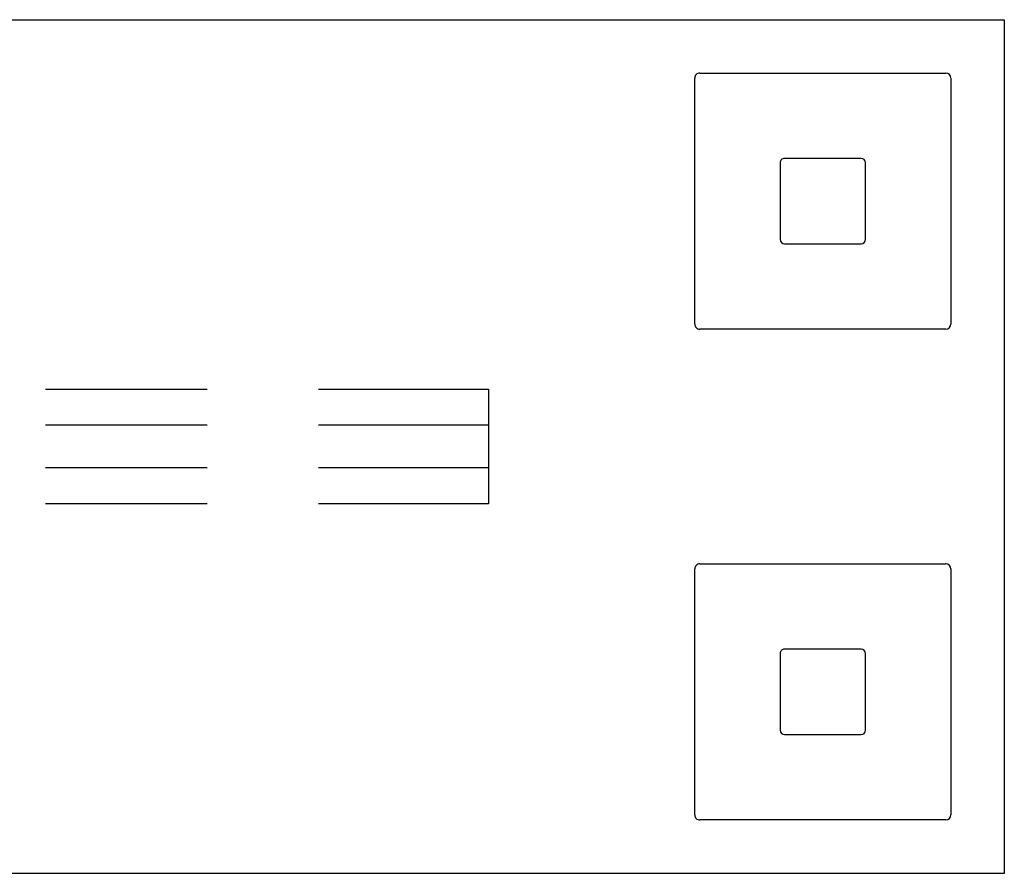
# Model space of a CAD drawing. Units: inches. Extents: x 0 to 360, y 17 to 121.
# Drawn here: x 337 to 360, y 56 to 76 of the extents above; entities that cross this region are included whole.
import ezdxf

# ---------------------------------------------------------------- set-up
doc = ezdxf.new("R2010")
doc.units = ezdxf.units.IN
doc.header["$MEASUREMENT"] = 0
for name, color, linetype in [('STORAGE', 4, 'Continuous'), ('WKSURF', 6, 'Continuous'), ('WKSURF-SUPPORT', 6, 'Continuous')]:
    doc.layers.add(name, color=color, linetype=linetype)

# ---------------------------------------------------------------- blocks, each defined once
blk = doc.blocks.new('RTPL-10820_0P')
at = {"layer": 'STORAGE'}
for p, q in [((0, 0), (107.942, 0)), ((107.942, 0), (107.942, -20)), ((0, -20), (107.942, -20))]:
    blk.add_line(p, q, dxfattribs=at)
blk = doc.blocks.new('RFSLS-37_2P')
at = {"layer": 'WKSURF'}
for p, q in [((1.25, -7.13, 0), (1.25, -1.37, 0)), ((1.37, -1.25, 0), (7.13, -1.25, 0)), ((7.25, -1.37, 0), (7.25, -7.13, 0)), ((3.25, -3.35, 0), (3.25, -5.15, 0)), ((5.15, -3.25, 0), (3.35, -3.25, 0)), ((5.25, -5.15, 0), (5.25, -3.35, 0)), ((3.35, -5.25, 0), (5.15, -5.25, 0)), ((7.13, -7.25, 0), (1.37, -7.25, 0)), ((1.25, -18.63, 0), (1.25, -12.87, 0)), ((1.37, -12.75, 0), (7.13, -12.75, 0)), ((7.25, -12.87, 0), (7.25, -18.63, 0)), ((5.15, -14.75, 0), (3.35, -14.75, 0)), ((3.25, -14.85, 0), (3.25, -16.65, 0)), ((5.25, -16.65, 0), (5.25, -14.85, 0)), ((3.35, -16.75, 0), (5.15, -16.75, 0)), ((7.13, -18.75, 0), (1.37, -18.75, 0))]:
    blk.add_line(p, q, dxfattribs=at)
for centre, radius, start, end in [((1.37, -1.37, 0), 0.12, 90, 180), ((7.13, -1.37, 0), 0.12, 360, 90), ((3.35, -3.35, 0), 0.1, 90, 180), ((5.15, -3.35, 0), 0.1, 0, 90), ((3.35, -5.15, 0), 0.1, 180, 270), ((5.15, -5.15, 0), 0.1, 270, 0), ((1.37, -7.13, 0), 0.12, 180, 270), ((7.13, -7.13, 0), 0.12, 270, 0), ((1.37, -12.87, 0), 0.12, 90, 180), ((7.13, -12.87, 0), 0.12, 360, 90), ((3.35, -14.85, 0), 0.1, 90, 180), ((5.15, -14.85, 0), 0.1, 0, 90), ((3.35, -16.65, 0), 0.1, 180, 270), ((5.15, -16.65, 0), 0.1, 270, 0), ((1.37, -18.63, 0), 0.12, 180, 270), ((7.13, -18.63, 0), 0.12, 270, 0)]:
    blk.add_arc(centre, radius, start, end, dxfattribs=at)
blk.add_point((0, 0), dxfattribs=at)
blk = doc.blocks.new('VFV696_48_0P')
at = {"layer": 'WKSURF'}
blk.add_point((0, 0), dxfattribs=at)
at = {"layer": 'WKSURF-SUPPORT'}
for p, q in [((0, -1.345), (0, 1.345)), ((0, 1.345), (3.2, 1.345)), ((6.362, 1.345), (9.362, 1.345)), ((12.525, 1.345), (15.525, 1.345)), ((18.688, 1.345), (21.688, 1.345)), ((24.85, 1.345), (28.186, 1.345)), ((31.348, 1.345), (34.796, 1.345)), ((37.623, 1.345), (41.407, 1.345)), ((44.016, 1.345), (48, 1.345)), ((48, 1.345), (48, -1.345)), ((3.2, 0.5), (0, 0.5)), ((9.362, 0.5), (6.362, 0.5)), ((15.525, 0.5), (12.525, 0.5)), ((21.688, 0.5), (18.688, 0.5)), ((28.186, 0.5), (24.85, 0.5)), ((34.796, 0.5), (31.348, 0.5)), ((41.407, 0.5), (37.623, 0.5)), ((48, 0.5), (44.016, 0.5)), ((3.2, -0.5), (0, -0.5)), ((9.362, -0.5), (6.362, -0.5)), ((15.525, -0.5), (12.525, -0.5)), ((21.688, -0.5), (18.688, -0.5)), ((28.186, -0.5), (24.85, -0.5)), ((34.796, -0.5), (31.348, -0.5)), ((41.407, -0.5), (37.623, -0.5)), ((48, -0.5), (44.016, -0.5)), ((3.2, -1.345), (0, -1.345)), ((9.362, -1.345), (6.362, -1.345)), ((15.525, -1.345), (12.525, -1.345)), ((21.688, -1.345), (18.688, -1.345)), ((28.186, -1.345), (24.85, -1.345)), ((34.796, -1.345), (31.348, -1.345)), ((41.407, -1.345), (37.623, -1.345)), ((48, -1.345), (44.016, -1.345))]:
    blk.add_line(p, q, dxfattribs=at)

msp = doc.modelspace()

# ---------------------------------------------------------------- block references
for name, p in [('RTPL-10820_0P', (251.939, 76)), ('VFV696_48_0P', (299.806, 65.999))]:
    msp.add_blockref(name, p)
at = {"rotation": 180}
msp.add_blockref('RFSLS-37_2P', (359.881, 56), dxfattribs=at)

doc.saveas('drawing.dxf')
